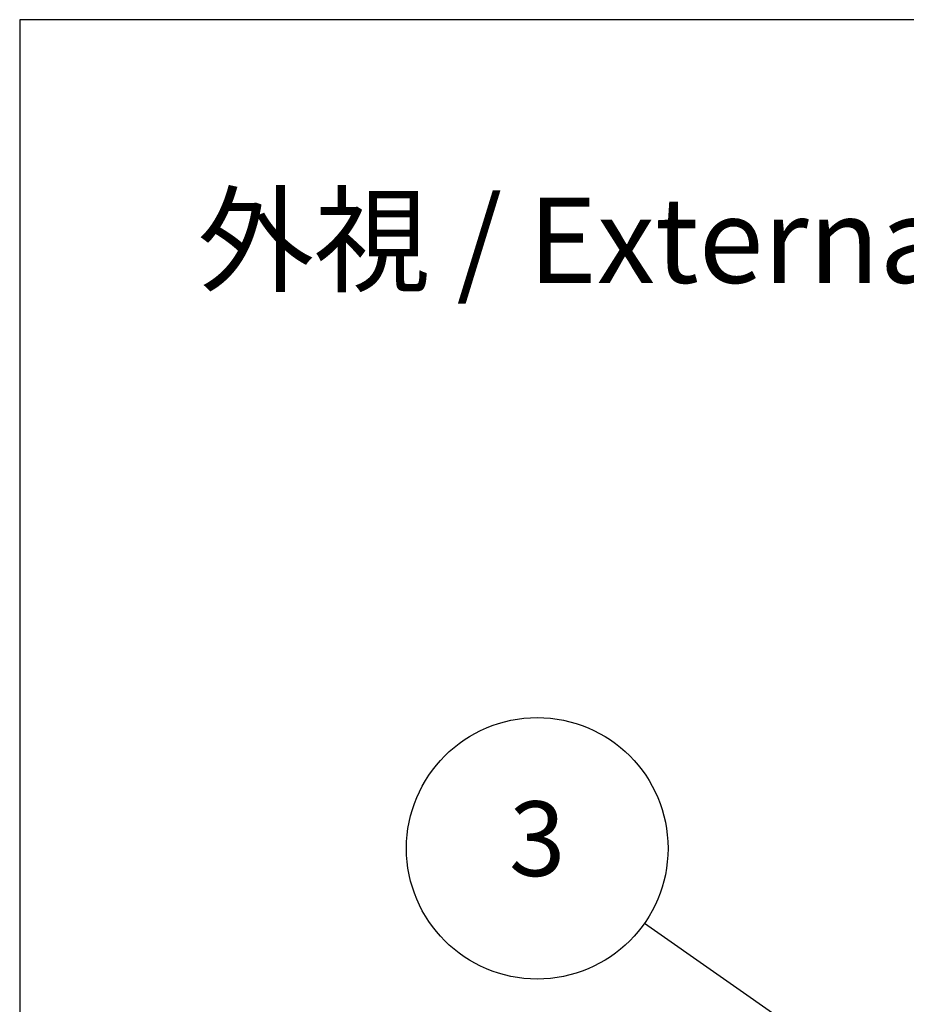
# Model space of a CAD drawing. Units: millimetres. Extents: x 0 to 2458, y 0 to 840.
# Drawn here: x 0 to 125, y 702 to 840 of the extents above; entities that cross this region are included whole.
import ezdxf

# ---------------------------------------------------------------- set-up
doc = ezdxf.new("R2010")
doc.units = ezdxf.units.MM
doc.header["$LTSCALE"] = 2
doc.layers.add('AM_5', color=3, linetype='Continuous', lineweight=25)
doc.styles.add('ACISOTS', font='isocp.shx', dxfattribs={"height": 1, "bigfont": 'extfont.shx'})
doc.styles.add('Note Text (TK)', font='MS PGothic.ttf')

# ---------------------------------------------------------------- blocks, each defined once
blk = doc.blocks.new('TK-A3')
blk.add_lwpolyline([(0, 0), (403, 0), (403, 280), (0, 280)], close=True)
blk = doc.blocks.new('*S193')
at = {"layer": 'AM_5', "color": 3}
blk.add_line((87.81, 712.96), (127.22, 685.41), dxfattribs=at)
at = {"layer": 'AM_5', "color": 3, "linetype": 'Continuous'}
for p, q in [((135.82, 679.39), (128.83, 687.71)), ((127.22, 685.41), (135.82, 679.39)), ((125.61, 683.1), (135.82, 679.39))]:
    blk.add_line(p, q, dxfattribs=at)
at = {"layer": 'AM_5', "color": 3}
blk.add_circle((72.75, 723.49), 18.38, dxfattribs=at)
at = {"layer": 'AM_5', "color": 7, "insert": (72.75, 723.49), "char_height": 10.5, "attachment_point": 5, "style": 'ACISOTS'}
blk.add_mtext('3', dxfattribs=at)

msp = doc.modelspace()

# ---------------------------------------------------------------- block references
at = {"lineweight": 0, "xscale": 3, "yscale": 3, "zscale": 3}
msp.add_blockref('TK-A3', (0, 0), dxfattribs=at)
at = {"layer": 'AM_5'}
msp.add_blockref('*S193', (0, 0), dxfattribs=at)

# ---------------------------------------------------------------- texts
at = {"color": 7, "insert": (25, 815), "char_height": 12, "width": 160, "attachment_point": 1, "line_spacing_factor": 1.5, "style": 'Note Text (TK)'}
msp.add_mtext('外視 / External View', dxfattribs=at)

doc.saveas('drawing.dxf')
